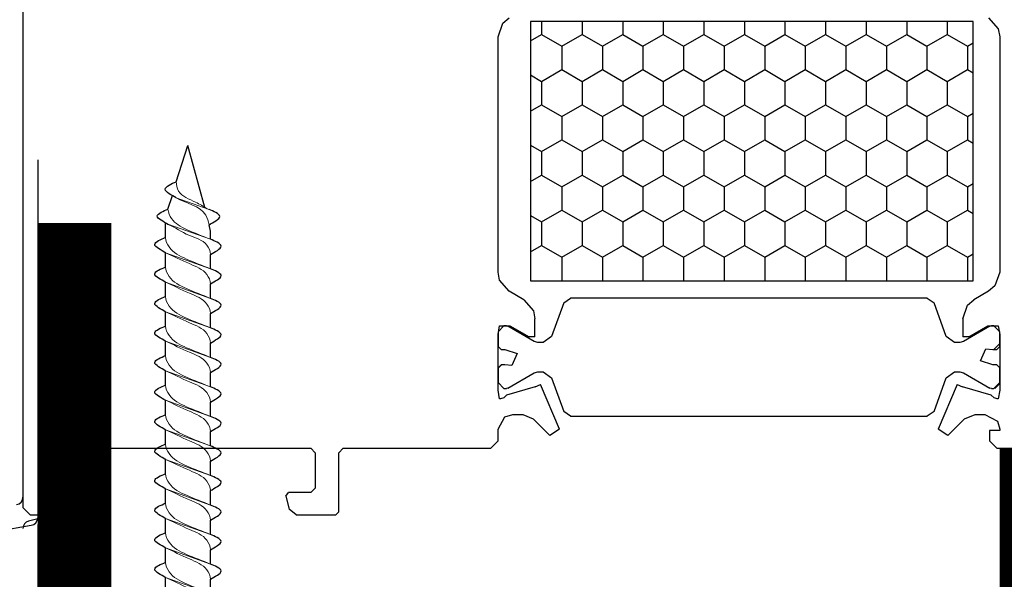
# Model space of a CAD drawing. Units: inches. Extents: x 105612 to 107712, y -3057 to -87.
# Drawn here: x 106693 to 106759, y -1304 to -1266 of the extents above; entities that cross this region are included whole.
import ezdxf

# ---------------------------------------------------------------- set-up
doc = ezdxf.new("R2010")
doc.units = ezdxf.units.IN
doc.header["$MEASUREMENT"] = 0
doc.linetypes.add('ACAD_ISO03W100', pattern=[30, 12, -18])
doc.linetypes.add('HIDDEN', pattern=[9.525, 6.35, -3.175])
doc.layers.add('Plona', color=5, linetype='Continuous')
doc.layers.add('Punktyrinė', color=6, linetype='ACAD_ISO03W100')
doc.layers.add('Stora', color=7, linetype='Continuous', lineweight=25)

# ---------------------------------------------------------------- blocks, each defined once
blk = doc.blocks.new('*U54')
for p, q in [((0, -4.976), (0, 4.976)), ((0, 4.976), (0.766, 4.976)), ((0.766, 4.976), (3.062, 2.297)), ((3.062, 2.297), (5.632, 1.531)), ((5.658, 1.531), (6.634, 1.531)), ((7.658, 1.531), (8.634, 1.531)), ((9.658, 1.531), (10.634, 1.531)), ((11.658, 1.531), (12.634, 1.531)), ((13.658, 1.531), (14.634, 1.531)), ((15.658, 1.531), (16.634, 1.531)), ((17.658, 1.531), (18.634, 1.531)), ((19.658, 1.531), (20.634, 1.531)), ((21.658, 1.531), (22.634, 1.531)), ((23.658, 1.531), (24.634, 1.531)), ((25.658, 1.531), (26.634, 1.531)), ((27.658, 1.531), (28.634, 1.531)), ((29.658, 1.531), (30.634, 1.531)), ((31.658, 1.531), (32.634, 1.531)), ((33.658, 1.531), (34.634, 1.531)), ((35.658, 1.531), (36.634, 1.531)), ((37.658, 1.531), (38.634, 1.531)), ((39.658, 1.531), (40.634, 1.531)), ((41.658, 1.531), (42.634, 1.531)), ((43.658, 1.531), (44.634, 1.531)), ((45.658, 1.531), (46.634, 1.531)), ((47.658, 1.531), (48.634, 1.531)), ((49.658, 1.531), (50.634, 1.531)), ((51.658, 1.531), (52.634, 1.531)), ((53.661, 1.531), (54.197, 1.531)), ((54.197, 1.531), (54.634, 1.428)), ((55.82, 1.149), (60, 0)), ((57.56, -0.812), (60, 0)), ((55.696, -1.359), (56.617, -1.055)), ((3.062, -2.297), (5.632, -1.531)), ((5.632, -1.531), (6.726, -1.531)), ((7.752, -1.538), (8.75, -1.531)), ((9.752, -1.538), (10.75, -1.531)), ((11.752, -1.538), (12.75, -1.531)), ((13.752, -1.538), (14.75, -1.531)), ((15.752, -1.538), (16.75, -1.531)), ((17.777, -1.531), (18.777, -1.531)), ((18.696, -1.359), (18.697, -1.359)), ((19.777, -1.531), (20.777, -1.531)), ((21.777, -1.531), (22.777, -1.531)), ((23.777, -1.531), (24.777, -1.531)), ((25.777, -1.531), (26.777, -1.531)), ((27.777, -1.531), (28.777, -1.531)), ((29.777, -1.531), (30.777, -1.531)), ((31.777, -1.531), (32.777, -1.531)), ((33.777, -1.531), (34.777, -1.531)), ((35.777, -1.531), (36.777, -1.531)), ((37.777, -1.531), (38.777, -1.531)), ((39.777, -1.531), (40.777, -1.531)), ((41.777, -1.531), (42.777, -1.531)), ((43.777, -1.531), (44.777, -1.531)), ((45.777, -1.531), (46.777, -1.531)), ((47.777, -1.531), (48.777, -1.531)), ((49.777, -1.531), (50.777, -1.531)), ((51.777, -1.531), (52.777, -1.531)), ((53.777, -1.531), (54.777, -1.531)), ((0.766, -4.976), (3.062, -2.297)), ((0.766, -4.976), (0, -4.976))]:
    blk.add_line(p, q)
at = {"lineweight": 15}
for p, q in [((0.766, 4.976), (0.766, -4.976)), ((3.062, -2.297), (3.062, 2.297))]:
    blk.add_line(p, q, dxfattribs=at)
at = {"lineweight": 5}
for p, q in [((5.632, -1.531), (5.632, 1.531)), ((7.657, 1.534), (8.751, -1.533)), ((9.657, 1.534), (10.751, -1.533)), ((11.657, 1.534), (12.751, -1.533)), ((13.657, 1.534), (14.751, -1.533)), ((15.657, 1.534), (16.751, -1.533)), ((17.657, 1.534), (18.751, -1.533)), ((19.657, 1.534), (20.751, -1.533)), ((21.657, 1.534), (22.751, -1.533)), ((23.657, 1.534), (24.751, -1.533)), ((25.657, 1.534), (26.751, -1.533)), ((27.657, 1.534), (28.751, -1.533)), ((29.657, 1.534), (30.751, -1.533)), ((31.657, 1.534), (32.751, -1.533)), ((33.657, 1.534), (34.751, -1.533)), ((35.657, 1.534), (36.751, -1.533)), ((37.657, 1.534), (38.751, -1.533)), ((39.657, 1.534), (40.751, -1.533)), ((41.657, 1.534), (42.751, -1.533)), ((43.657, 1.534), (44.751, -1.533)), ((45.657, 1.534), (46.751, -1.533)), ((47.657, 1.534), (48.751, -1.533)), ((49.657, 1.534), (50.751, -1.533)), ((51.657, 1.534), (52.751, -1.533)), ((53.657, 1.534), (54.671, -1.362)), ((55.671, 1.442), (56.468, -0.81)), ((5.633, 0.494), (6.727, -1.533))]:
    blk.add_line(p, q, dxfattribs=at)
for points, start_tangent, end_tangent in [([(6.632, 1.531), (7.198, 2.249), (7.657, 1.534)], (0.571797, 0.820395), (0.389557, -0.921002)), ([(8.632, 1.531), (9.198, 2.249), (9.657, 1.534)], (0.571797, 0.820395), (0.389557, -0.921002)), ([(10.632, 1.531), (11.198, 2.249), (11.657, 1.534)], (0.571797, 0.820395), (0.389557, -0.921002)), ([(12.632, 1.531), (13.198, 2.249), (13.657, 1.534)], (0.571797, 0.820395), (0.389557, -0.921002)), ([(14.632, 1.531), (15.198, 2.249), (15.657, 1.534)], (0.571797, 0.820395), (0.389557, -0.921002)), ([(16.632, 1.531), (17.198, 2.249), (17.657, 1.534)], (0.571797, 0.820395), (0.389557, -0.921002)), ([(18.632, 1.531), (19.198, 2.249), (19.657, 1.534)], (0.571797, 0.820395), (0.389557, -0.921002)), ([(20.632, 1.531), (21.198, 2.249), (21.657, 1.534)], (0.571797, 0.820395), (0.389557, -0.921002)), ([(22.632, 1.531), (23.198, 2.249), (23.657, 1.534)], (0.571797, 0.820395), (0.389557, -0.921002)), ([(24.632, 1.531), (25.198, 2.249), (25.657, 1.534)], (0.571797, 0.820395), (0.389557, -0.921002)), ([(26.632, 1.531), (27.198, 2.249), (27.657, 1.534)], (0.571797, 0.820395), (0.389557, -0.921002)), ([(28.632, 1.531), (29.198, 2.249), (29.657, 1.534)], (0.571797, 0.820395), (0.389557, -0.921002)), ([(30.632, 1.531), (31.198, 2.249), (31.657, 1.534)], (0.571797, 0.820395), (0.389557, -0.921002)), ([(32.632, 1.531), (33.198, 2.249), (33.657, 1.534)], (0.571797, 0.820395), (0.389557, -0.921002)), ([(34.632, 1.531), (35.198, 2.249), (35.657, 1.534)], (0.571797, 0.820395), (0.389557, -0.921002)), ([(36.632, 1.531), (37.198, 2.249), (37.657, 1.534)], (0.571797, 0.820395), (0.389557, -0.921002)), ([(38.632, 1.531), (39.198, 2.249), (39.657, 1.534)], (0.571797, 0.820395), (0.389557, -0.921002)), ([(40.632, 1.531), (41.198, 2.249), (41.657, 1.534)], (0.571797, 0.820395), (0.389557, -0.921002)), ([(42.632, 1.531), (43.198, 2.249), (43.657, 1.534)], (0.571797, 0.820395), (0.389557, -0.921002)), ([(44.632, 1.531), (45.198, 2.249), (45.657, 1.534)], (0.571797, 0.820395), (0.389557, -0.921002)), ([(46.632, 1.531), (47.198, 2.249), (47.657, 1.534)], (0.571797, 0.820395), (0.389557, -0.921002)), ([(48.632, 1.531), (49.198, 2.249), (49.657, 1.534)], (0.571797, 0.820395), (0.389557, -0.921002)), ([(50.632, 1.531), (51.198, 2.249), (51.657, 1.534)], (0.571797, 0.820395), (0.389557, -0.921002)), ([(52.632, 1.531), (53.198, 2.249), (53.657, 1.534)], (0.571797, 0.820395), (0.389557, -0.921002)), ([(54.634, 1.428), (55.212, 2.157), (55.671, 1.442)], (0.571797, 0.820395), (0.389557, -0.921002)), ([(56.468, -0.81), (57.045, -1.539), (57.56, -0.812)], (0.571797, -0.820395), (0.389557, 0.921002)), ([(6.726, -1.536), (7.292, -2.253), (7.752, -1.538)], (0.571797, -0.820395), (0.389557, 0.921002)), ([(8.75, -1.536), (9.316, -2.253), (9.776, -1.538)], (0.571797, -0.820395), (0.389557, 0.921002)), ([(10.75, -1.536), (11.316, -2.253), (11.776, -1.538)], (0.571797, -0.820395), (0.389557, 0.921002)), ([(12.75, -1.536), (13.316, -2.253), (13.776, -1.538)], (0.571797, -0.820395), (0.389557, 0.921002)), ([(14.75, -1.536), (15.316, -2.253), (15.776, -1.538)], (0.571797, -0.820395), (0.389557, 0.921002)), ([(16.75, -1.536), (17.316, -2.253), (17.776, -1.538)], (0.571797, -0.820395), (0.389557, 0.921002)), ([(18.75, -1.536), (19.316, -2.253), (19.776, -1.538)], (0.571797, -0.820395), (0.389557, 0.921002)), ([(20.75, -1.536), (21.316, -2.253), (21.776, -1.538)], (0.571797, -0.820395), (0.389557, 0.921002)), ([(22.75, -1.536), (23.316, -2.253), (23.776, -1.538)], (0.571797, -0.820395), (0.389557, 0.921002)), ([(24.75, -1.536), (25.316, -2.253), (25.776, -1.538)], (0.571797, -0.820395), (0.389557, 0.921002)), ([(26.75, -1.536), (27.316, -2.253), (27.776, -1.538)], (0.571797, -0.820395), (0.389557, 0.921002)), ([(28.75, -1.536), (29.316, -2.253), (29.776, -1.538)], (0.571797, -0.820395), (0.389557, 0.921002)), ([(30.75, -1.536), (31.316, -2.253), (31.776, -1.538)], (0.571797, -0.820395), (0.389557, 0.921002)), ([(32.75, -1.536), (33.316, -2.253), (33.776, -1.538)], (0.571797, -0.820395), (0.389557, 0.921002)), ([(34.75, -1.536), (35.316, -2.253), (35.776, -1.538)], (0.571797, -0.820395), (0.389557, 0.921002)), ([(36.75, -1.536), (37.316, -2.253), (37.776, -1.538)], (0.571797, -0.820395), (0.389557, 0.921002)), ([(38.75, -1.536), (39.316, -2.253), (39.776, -1.538)], (0.571797, -0.820395), (0.389557, 0.921002)), ([(40.75, -1.536), (41.316, -2.253), (41.776, -1.538)], (0.571797, -0.820395), (0.389557, 0.921002)), ([(42.75, -1.536), (43.316, -2.253), (43.776, -1.538)], (0.571797, -0.820395), (0.389557, 0.921002)), ([(44.75, -1.536), (45.316, -2.253), (45.776, -1.538)], (0.571797, -0.820395), (0.389557, 0.921002)), ([(46.75, -1.536), (47.316, -2.253), (47.776, -1.538)], (0.571797, -0.820395), (0.389557, 0.921002)), ([(48.75, -1.536), (49.316, -2.253), (49.776, -1.538)], (0.571797, -0.820395), (0.389557, 0.921002)), ([(50.75, -1.536), (51.316, -2.253), (51.776, -1.538)], (0.571797, -0.820395), (0.389557, 0.921002)), ([(52.75, -1.536), (53.316, -2.253), (53.776, -1.538)], (0.571797, -0.820395), (0.389557, 0.921002)), ([(54.67, -1.364), (55.236, -2.082), (55.695, -1.366)], (0.571797, -0.820395), (0.389557, 0.921002))]:
    blk.add_spline(points, degree=3, dxfattribs=dict(start_tangent=start_tangent, end_tangent=end_tangent))
at = {"lineweight": 15}
for points, start_tangent, end_tangent in [([(6.632, 1.531), (7.271, 1.283), (8.009, 0.097), (8.75, -1.531)], (0.99352, -0.113659), (0.389557, -0.921002)), ([(9.777, -1.531), (9.138, -1.283), (8.316, -0.097), (7.658, 1.531)], (-0.99352, 0.113659), (-0.389557, 0.921002)), ([(8.632, 1.531), (9.271, 1.283), (10.009, 0.097), (10.75, -1.531)], (0.99352, -0.113659), (0.389557, -0.921002)), ([(11.777, -1.531), (11.138, -1.283), (10.316, -0.097), (9.658, 1.531)], (-0.99352, 0.113659), (-0.389557, 0.921002)), ([(10.632, 1.531), (11.271, 1.283), (12.009, 0.097), (12.75, -1.531)], (0.99352, -0.113659), (0.389557, -0.921002)), ([(13.777, -1.531), (13.138, -1.283), (12.316, -0.097), (11.658, 1.531)], (-0.99352, 0.113659), (-0.389557, 0.921002)), ([(12.632, 1.531), (13.271, 1.283), (14.009, 0.097), (14.75, -1.531)], (0.99352, -0.113659), (0.389557, -0.921002)), ([(15.777, -1.531), (15.138, -1.283), (14.316, -0.097), (13.658, 1.531)], (-0.99352, 0.113659), (-0.389557, 0.921002)), ([(14.632, 1.531), (15.271, 1.283), (16.009, 0.097), (16.75, -1.531)], (0.99352, -0.113659), (0.389557, -0.921002)), ([(17.777, -1.531), (17.138, -1.283), (16.316, -0.097), (15.658, 1.531)], (-0.99352, 0.113659), (-0.389557, 0.921002)), ([(16.632, 1.531), (17.271, 1.283), (18.009, 0.097), (18.75, -1.531)], (0.99352, -0.113659), (0.389557, -0.921002)), ([(19.777, -1.531), (19.138, -1.283), (18.316, -0.097), (17.658, 1.531)], (-0.99352, 0.113659), (-0.389557, 0.921002)), ([(18.632, 1.531), (19.271, 1.283), (20.009, 0.097), (20.75, -1.531)], (0.99352, -0.113659), (0.389557, -0.921002)), ([(21.777, -1.531), (21.138, -1.283), (20.316, -0.097), (19.658, 1.531)], (-0.99352, 0.113659), (-0.389557, 0.921002)), ([(20.632, 1.531), (21.271, 1.283), (22.009, 0.097), (22.75, -1.531)], (0.99352, -0.113659), (0.389557, -0.921002)), ([(23.777, -1.531), (23.138, -1.283), (22.316, -0.097), (21.658, 1.531)], (-0.99352, 0.113659), (-0.389557, 0.921002)), ([(22.632, 1.531), (23.271, 1.283), (24.009, 0.097), (24.75, -1.531)], (0.99352, -0.113659), (0.389557, -0.921002)), ([(25.777, -1.531), (25.138, -1.283), (24.316, -0.097), (23.658, 1.531)], (-0.99352, 0.113659), (-0.389557, 0.921002)), ([(24.632, 1.531), (25.271, 1.283), (26.009, 0.097), (26.75, -1.531)], (0.99352, -0.113659), (0.389557, -0.921002)), ([(27.777, -1.531), (27.138, -1.283), (26.316, -0.097), (25.658, 1.531)], (-0.99352, 0.113659), (-0.389557, 0.921002)), ([(26.632, 1.531), (27.271, 1.283), (28.009, 0.097), (28.75, -1.531)], (0.99352, -0.113659), (0.389557, -0.921002)), ([(29.777, -1.531), (29.138, -1.283), (28.316, -0.097), (27.658, 1.531)], (-0.99352, 0.113659), (-0.389557, 0.921002)), ([(28.632, 1.531), (29.271, 1.283), (30.009, 0.097), (30.75, -1.531)], (0.99352, -0.113659), (0.389557, -0.921002)), ([(31.777, -1.531), (31.138, -1.283), (30.316, -0.097), (29.658, 1.531)], (-0.99352, 0.113659), (-0.389557, 0.921002)), ([(30.632, 1.531), (31.271, 1.283), (32.009, 0.097), (32.75, -1.531)], (0.99352, -0.113659), (0.389557, -0.921002)), ([(33.777, -1.531), (33.138, -1.283), (32.316, -0.097), (31.658, 1.531)], (-0.99352, 0.113659), (-0.389557, 0.921002)), ([(32.632, 1.531), (33.271, 1.283), (34.009, 0.097), (34.75, -1.531)], (0.99352, -0.113659), (0.389557, -0.921002)), ([(35.777, -1.531), (35.138, -1.283), (34.316, -0.097), (33.658, 1.531)], (-0.99352, 0.113659), (-0.389557, 0.921002)), ([(34.632, 1.531), (35.271, 1.283), (36.009, 0.097), (36.75, -1.531)], (0.99352, -0.113659), (0.389557, -0.921002)), ([(37.777, -1.531), (37.138, -1.283), (36.316, -0.097), (35.658, 1.531)], (-0.99352, 0.113659), (-0.389557, 0.921002)), ([(36.632, 1.531), (37.271, 1.283), (38.009, 0.097), (38.75, -1.531)], (0.99352, -0.113659), (0.389557, -0.921002)), ([(39.777, -1.531), (39.138, -1.283), (38.316, -0.097), (37.658, 1.531)], (-0.99352, 0.113659), (-0.389557, 0.921002)), ([(38.632, 1.531), (39.271, 1.283), (40.009, 0.097), (40.75, -1.531)], (0.99352, -0.113659), (0.389557, -0.921002)), ([(41.777, -1.531), (41.138, -1.283), (40.316, -0.097), (39.658, 1.531)], (-0.99352, 0.113659), (-0.389557, 0.921002)), ([(40.632, 1.531), (41.271, 1.283), (42.009, 0.097), (42.75, -1.531)], (0.99352, -0.113659), (0.389557, -0.921002)), ([(43.777, -1.531), (43.138, -1.283), (42.316, -0.097), (41.658, 1.531)], (-0.99352, 0.113659), (-0.389557, 0.921002)), ([(42.632, 1.531), (43.271, 1.283), (44.009, 0.097), (44.75, -1.531)], (0.99352, -0.113659), (0.389557, -0.921002)), ([(45.777, -1.531), (45.138, -1.283), (44.316, -0.097), (43.658, 1.531)], (-0.99352, 0.113659), (-0.389557, 0.921002)), ([(44.632, 1.531), (45.271, 1.283), (46.009, 0.097), (46.75, -1.531)], (0.99352, -0.113659), (0.389557, -0.921002)), ([(47.777, -1.531), (47.138, -1.283), (46.316, -0.097), (45.658, 1.531)], (-0.99352, 0.113659), (-0.389557, 0.921002)), ([(46.632, 1.531), (47.271, 1.283), (48.009, 0.097), (48.75, -1.531)], (0.99352, -0.113659), (0.389557, -0.921002)), ([(49.777, -1.531), (49.138, -1.283), (48.316, -0.097), (47.658, 1.531)], (-0.99352, 0.113659), (-0.389557, 0.921002)), ([(48.632, 1.531), (49.271, 1.283), (50.009, 0.097), (50.75, -1.531)], (0.99352, -0.113659), (0.389557, -0.921002)), ([(51.777, -1.531), (51.138, -1.283), (50.316, -0.097), (49.658, 1.531)], (-0.99352, 0.113659), (-0.389557, 0.921002)), ([(50.632, 1.531), (51.271, 1.283), (52.009, 0.097), (52.75, -1.531)], (0.99352, -0.113659), (0.389557, -0.921002)), ([(53.777, -1.531), (53.138, -1.283), (52.316, -0.097), (51.658, 1.531)], (-0.99352, 0.113659), (-0.389557, 0.921002)), ([(52.632, 1.531), (53.271, 1.283), (53.929, 0.064), (54.67, -1.359)], (0.99352, -0.113659), (0.389557, -0.921002)), ([(55.696, -1.359), (55.057, -1.112), (54.323, -0.091), (53.658, 1.531)], (-0.99352, 0.113659), (-0.389557, 0.921002)), ([(56.468, -0.81), (55.292, 1.208), (54.634, 1.428)], (-0.496909, 0.867802), (-0.991248, 0.132009)), ([(57.56, -0.812), (56.925, -0.633), (56.172, 0.516), (55.73, 1.292)], (-0.990453, 0.137848), (-0.537265, 0.843413)), ([(7.753, -1.531), (7.114, -1.283), (6.173, -0.291), (5.635, 0.553)], (-0.99352, 0.113659), (-0.389557, 0.921002))]:
    blk.add_spline(points, degree=3, dxfattribs=dict(at, start_tangent=start_tangent, end_tangent=end_tangent))

msp = doc.modelspace()

# ---------------------------------------------------------------- linework, layer by layer
for p, q in [((106693.942, -1275.731), (106693.942, -1299.984)), ((106692.942, -1276.383), (106692.942, -1298.589)), ((106488.383, -1335.662), (106693.5, -1300.481))]:
    msp.add_line(p, q)
for centre, start, end in [((106692.442, -1298.589), 276.58194, 0), ((106693.442, -1300.693), 105, 180), ((106693.442, -1299.984), 276.58194, 0)]:
    msp.add_arc(centre, 0.5, start, end)
at = {"layer": 'Punktyrinė', "linetype": 'HIDDEN', "ltscale": 5, "const_width": 5}
msp.add_lwpolyline([(106696.442, -1280.018), (106696.442, -1337.271), (106760.442, -1337.271), (106760.442, -1394.327)], dxfattribs=at)
at = {"layer": 'Punktyrinė', "ltscale": 2, "const_width": 5}
msp.add_lwpolyline([(106761.705, -1295.271), (106761.705, -1329.771)], dxfattribs=at)
at = {"layer": 'Stora'}
for p, q in [((106692.942, -1238.771), (106692.942, -1299.271)), ((106725.142, -1267.408), (106725.463, -1266.481)), ((106725.463, -1266.481), (106725.892, -1266.109)), ((106757.342, -1266.371), (106727.342, -1266.371)), ((106727.342, -1266.371), (106727.342, -1283.921)), ((106728.089, -1266.371), (106728.089, -1267.24)), ((106730.839, -1266.371), (106730.839, -1267.24)), ((106733.589, -1266.371), (106733.589, -1267.24)), ((106736.338, -1266.371), (106736.338, -1267.24)), ((106739.088, -1266.371), (106739.088, -1267.24)), ((106741.838, -1266.371), (106741.838, -1267.24)), ((106744.587, -1266.371), (106744.587, -1267.24)), ((106747.337, -1266.371), (106747.337, -1267.24)), ((106750.086, -1266.371), (106750.086, -1267.24)), ((106752.836, -1266.371), (106752.836, -1267.24)), ((106755.586, -1266.371), (106755.586, -1267.24)), ((106757.342, -1283.921), (106757.342, -1266.371)), ((106758.392, -1266.109), (106759.035, -1266.851)), ((106759.035, -1266.851), (106759.142, -1267.408)), ((106725.142, -1283.334), (106725.142, -1267.408)), ((106727.342, -1267.672), (106728.089, -1267.24)), ((106728.089, -1267.24), (106729.464, -1268.034)), ((106729.464, -1268.034), (106730.839, -1267.24)), ((106730.839, -1267.24), (106732.214, -1268.034)), ((106732.214, -1268.034), (106733.589, -1267.24)), ((106733.589, -1267.24), (106734.964, -1268.034)), ((106734.964, -1268.034), (106736.338, -1267.24)), ((106736.338, -1267.24), (106737.713, -1268.034)), ((106737.713, -1268.034), (106739.088, -1267.24)), ((106739.088, -1267.24), (106740.463, -1268.034)), ((106740.463, -1268.034), (106741.838, -1267.24)), ((106741.838, -1267.24), (106743.212, -1268.034)), ((106743.212, -1268.034), (106744.587, -1267.24)), ((106744.587, -1267.24), (106745.962, -1268.034)), ((106745.962, -1268.034), (106747.337, -1267.24)), ((106747.337, -1267.24), (106748.712, -1268.034)), ((106748.712, -1268.034), (106750.086, -1267.24)), ((106750.086, -1267.24), (106751.461, -1268.034)), ((106751.461, -1268.034), (106752.836, -1267.24)), ((106752.836, -1267.24), (106754.211, -1268.034)), ((106754.211, -1268.034), (106755.586, -1267.24)), ((106755.586, -1267.24), (106756.961, -1268.034)), ((106756.961, -1268.034), (106757.342, -1267.814)), ((106759.142, -1267.408), (106759.142, -1283.334)), ((106729.464, -1268.034), (106729.464, -1269.622)), ((106732.214, -1268.034), (106732.214, -1269.622)), ((106734.964, -1268.034), (106734.964, -1269.622)), ((106737.713, -1268.034), (106737.713, -1269.622)), ((106740.463, -1268.034), (106740.463, -1269.622)), ((106743.212, -1268.034), (106743.212, -1269.622)), ((106745.962, -1268.034), (106745.962, -1269.622)), ((106748.712, -1268.034), (106748.712, -1269.622)), ((106751.461, -1268.034), (106751.461, -1269.622)), ((106754.211, -1268.034), (106754.211, -1269.622)), ((106756.961, -1268.034), (106756.961, -1269.622)), ((106728.089, -1270.415), (106729.464, -1269.622)), ((106729.464, -1269.622), (106730.839, -1270.415)), ((106730.839, -1270.415), (106732.214, -1269.622)), ((106732.214, -1269.622), (106733.589, -1270.415)), ((106733.589, -1270.415), (106734.964, -1269.622)), ((106734.964, -1269.622), (106736.338, -1270.415)), ((106736.338, -1270.415), (106737.713, -1269.622)), ((106737.713, -1269.622), (106739.088, -1270.415)), ((106739.088, -1270.415), (106740.463, -1269.622)), ((106740.463, -1269.622), (106741.838, -1270.415)), ((106741.838, -1270.415), (106743.212, -1269.622)), ((106743.212, -1269.622), (106744.587, -1270.415)), ((106744.587, -1270.415), (106745.962, -1269.622)), ((106745.962, -1269.622), (106747.337, -1270.415)), ((106747.337, -1270.415), (106748.712, -1269.622)), ((106748.712, -1269.622), (106750.086, -1270.415)), ((106750.086, -1270.415), (106751.461, -1269.622)), ((106751.461, -1269.622), (106752.836, -1270.415)), ((106752.836, -1270.415), (106754.211, -1269.622)), ((106754.211, -1269.622), (106755.586, -1270.415)), ((106755.586, -1270.415), (106756.961, -1269.622)), ((106756.961, -1269.622), (106757.342, -1269.842)), ((106727.342, -1269.984), (106728.089, -1270.415)), ((106728.089, -1270.415), (106728.089, -1272.003)), ((106730.839, -1270.415), (106730.839, -1272.003)), ((106733.589, -1270.415), (106733.589, -1272.003)), ((106736.338, -1270.415), (106736.338, -1272.003)), ((106739.088, -1270.415), (106739.088, -1272.003)), ((106741.838, -1270.415), (106741.838, -1272.003)), ((106744.587, -1270.415), (106744.587, -1272.003)), ((106747.337, -1270.415), (106747.337, -1272.003)), ((106750.086, -1270.415), (106750.086, -1272.003)), ((106752.836, -1270.415), (106752.836, -1272.003)), ((106755.586, -1270.415), (106755.586, -1272.003)), ((106727.342, -1272.434), (106728.089, -1272.003)), ((106728.089, -1272.003), (106729.464, -1272.797)), ((106729.464, -1272.797), (106730.839, -1272.003)), ((106730.839, -1272.003), (106732.214, -1272.797)), ((106732.214, -1272.797), (106733.589, -1272.003)), ((106733.589, -1272.003), (106734.964, -1272.797)), ((106734.964, -1272.797), (106736.338, -1272.003)), ((106736.338, -1272.003), (106737.713, -1272.797)), ((106737.713, -1272.797), (106739.088, -1272.003)), ((106739.088, -1272.003), (106740.463, -1272.797)), ((106740.463, -1272.797), (106741.838, -1272.003)), ((106741.838, -1272.003), (106743.212, -1272.797)), ((106743.212, -1272.797), (106744.587, -1272.003)), ((106744.587, -1272.003), (106745.962, -1272.797)), ((106745.962, -1272.797), (106747.337, -1272.003)), ((106747.337, -1272.003), (106748.712, -1272.797)), ((106748.712, -1272.797), (106750.086, -1272.003)), ((106750.086, -1272.003), (106751.461, -1272.797)), ((106751.461, -1272.797), (106752.836, -1272.003)), ((106752.836, -1272.003), (106754.211, -1272.797)), ((106754.211, -1272.797), (106755.586, -1272.003)), ((106755.586, -1272.003), (106756.961, -1272.797)), ((106729.464, -1272.797), (106729.464, -1274.384)), ((106732.214, -1272.797), (106732.214, -1274.384)), ((106734.964, -1272.797), (106734.964, -1274.384)), ((106737.713, -1272.797), (106737.713, -1274.384)), ((106740.463, -1272.797), (106740.463, -1274.384)), ((106743.212, -1272.797), (106743.212, -1274.384)), ((106745.962, -1272.797), (106745.962, -1274.384)), ((106748.712, -1272.797), (106748.712, -1274.384)), ((106751.461, -1272.797), (106751.461, -1274.384)), ((106754.211, -1272.797), (106754.211, -1274.384)), ((106756.961, -1272.797), (106757.342, -1272.576)), ((106756.961, -1272.797), (106756.961, -1274.384)), ((106728.089, -1275.178), (106729.464, -1274.384)), ((106729.464, -1274.384), (106730.839, -1275.178)), ((106730.839, -1275.178), (106732.214, -1274.384)), ((106732.214, -1274.384), (106733.589, -1275.178)), ((106733.589, -1275.178), (106734.964, -1274.384)), ((106734.964, -1274.384), (106736.338, -1275.178)), ((106736.338, -1275.178), (106737.713, -1274.384)), ((106737.713, -1274.384), (106739.088, -1275.178)), ((106739.088, -1275.178), (106740.463, -1274.384)), ((106740.463, -1274.384), (106741.838, -1275.178)), ((106741.838, -1275.178), (106743.212, -1274.384)), ((106743.212, -1274.384), (106744.587, -1275.178)), ((106744.587, -1275.178), (106745.962, -1274.384)), ((106745.962, -1274.384), (106747.337, -1275.178)), ((106747.337, -1275.178), (106748.712, -1274.384)), ((106748.712, -1274.384), (106750.086, -1275.178)), ((106750.086, -1275.178), (106751.461, -1274.384)), ((106751.461, -1274.384), (106752.836, -1275.178)), ((106752.836, -1275.178), (106754.211, -1274.384)), ((106754.211, -1274.384), (106755.586, -1275.178)), ((106755.586, -1275.178), (106756.961, -1274.384)), ((106756.961, -1274.384), (106757.342, -1274.604)), ((106727.342, -1274.746), (106728.089, -1275.178)), ((106728.089, -1275.178), (106728.089, -1276.765)), ((106730.839, -1275.178), (106730.839, -1276.765)), ((106733.589, -1275.178), (106733.589, -1276.765)), ((106736.338, -1275.178), (106736.338, -1276.765)), ((106739.088, -1275.178), (106739.088, -1276.765)), ((106741.838, -1275.178), (106741.838, -1276.765)), ((106744.587, -1275.178), (106744.587, -1276.765)), ((106747.337, -1275.178), (106747.337, -1276.765)), ((106750.086, -1275.178), (106750.086, -1276.765)), ((106752.836, -1275.178), (106752.836, -1276.765)), ((106755.586, -1275.178), (106755.586, -1276.765)), ((106727.342, -1277.197), (106728.089, -1276.765)), ((106728.089, -1276.765), (106729.464, -1277.559)), ((106729.464, -1277.559), (106730.839, -1276.765)), ((106730.839, -1276.765), (106732.214, -1277.559)), ((106732.214, -1277.559), (106733.589, -1276.765)), ((106733.589, -1276.765), (106734.964, -1277.559)), ((106734.964, -1277.559), (106736.338, -1276.765)), ((106736.338, -1276.765), (106737.713, -1277.559)), ((106737.713, -1277.559), (106739.088, -1276.765)), ((106739.088, -1276.765), (106740.463, -1277.559)), ((106740.463, -1277.559), (106741.838, -1276.765)), ((106741.838, -1276.765), (106743.212, -1277.559)), ((106743.212, -1277.559), (106744.587, -1276.765)), ((106744.587, -1276.765), (106745.962, -1277.559)), ((106745.962, -1277.559), (106747.337, -1276.765)), ((106747.337, -1276.765), (106748.712, -1277.559)), ((106748.712, -1277.559), (106750.086, -1276.765)), ((106750.086, -1276.765), (106751.461, -1277.559)), ((106751.461, -1277.559), (106752.836, -1276.765)), ((106752.836, -1276.765), (106754.211, -1277.559)), ((106754.211, -1277.559), (106755.586, -1276.765)), ((106755.586, -1276.765), (106756.961, -1277.559)), ((106729.464, -1277.559), (106729.464, -1279.147)), ((106732.214, -1277.559), (106732.214, -1279.147)), ((106734.964, -1277.559), (106734.964, -1279.147)), ((106737.713, -1277.559), (106737.713, -1279.147)), ((106740.463, -1277.559), (106740.463, -1279.147)), ((106743.212, -1277.559), (106743.212, -1279.147)), ((106745.962, -1277.559), (106745.962, -1279.147)), ((106748.712, -1277.559), (106748.712, -1279.147)), ((106751.461, -1277.559), (106751.461, -1279.147)), ((106754.211, -1277.559), (106754.211, -1279.147)), ((106756.961, -1277.559), (106757.342, -1277.339)), ((106756.961, -1277.559), (106756.961, -1279.147)), ((106728.089, -1279.94), (106729.464, -1279.147)), ((106729.464, -1279.147), (106730.839, -1279.94)), ((106730.839, -1279.94), (106732.214, -1279.147)), ((106732.214, -1279.147), (106733.589, -1279.94)), ((106733.589, -1279.94), (106734.964, -1279.147)), ((106734.964, -1279.147), (106736.338, -1279.94)), ((106736.338, -1279.94), (106737.713, -1279.147)), ((106737.713, -1279.147), (106739.088, -1279.94)), ((106739.088, -1279.94), (106740.463, -1279.147)), ((106740.463, -1279.147), (106741.838, -1279.94)), ((106741.838, -1279.94), (106743.212, -1279.147)), ((106743.212, -1279.147), (106744.587, -1279.94)), ((106744.587, -1279.94), (106745.962, -1279.147)), ((106745.962, -1279.147), (106747.337, -1279.94)), ((106747.337, -1279.94), (106748.712, -1279.147)), ((106748.712, -1279.147), (106750.086, -1279.94)), ((106750.086, -1279.94), (106751.461, -1279.147)), ((106751.461, -1279.147), (106752.836, -1279.94)), ((106752.836, -1279.94), (106754.211, -1279.147)), ((106754.211, -1279.147), (106755.586, -1279.94)), ((106755.586, -1279.94), (106756.961, -1279.147)), ((106756.961, -1279.147), (106757.342, -1279.367)), ((106727.342, -1279.509), (106728.089, -1279.94)), ((106728.089, -1279.94), (106728.089, -1281.528)), ((106730.839, -1279.94), (106730.839, -1281.528)), ((106733.589, -1279.94), (106733.589, -1281.528)), ((106736.338, -1279.94), (106736.338, -1281.528)), ((106739.088, -1279.94), (106739.088, -1281.528)), ((106741.838, -1279.94), (106741.838, -1281.528)), ((106744.587, -1279.94), (106744.587, -1281.528)), ((106747.337, -1279.94), (106747.337, -1281.528)), ((106750.086, -1279.94), (106750.086, -1281.528)), ((106752.836, -1279.94), (106752.836, -1281.528)), ((106755.586, -1279.94), (106755.586, -1281.528)), ((106727.342, -1281.959), (106728.089, -1281.528)), ((106728.089, -1281.528), (106729.464, -1282.322)), ((106729.464, -1282.322), (106730.839, -1281.528)), ((106730.839, -1281.528), (106732.214, -1282.322)), ((106732.214, -1282.322), (106733.589, -1281.528)), ((106733.589, -1281.528), (106734.964, -1282.322)), ((106734.964, -1282.322), (106736.338, -1281.528)), ((106736.338, -1281.528), (106737.713, -1282.322)), ((106737.713, -1282.322), (106739.088, -1281.528)), ((106739.088, -1281.528), (106740.463, -1282.322)), ((106740.463, -1282.322), (106741.838, -1281.528)), ((106741.838, -1281.528), (106743.212, -1282.322)), ((106743.212, -1282.322), (106744.587, -1281.528)), ((106744.587, -1281.528), (106745.962, -1282.322)), ((106745.962, -1282.322), (106747.337, -1281.528)), ((106747.337, -1281.528), (106748.712, -1282.322)), ((106748.712, -1282.322), (106750.086, -1281.528)), ((106750.086, -1281.528), (106751.461, -1282.322)), ((106751.461, -1282.322), (106752.836, -1281.528)), ((106752.836, -1281.528), (106754.211, -1282.322)), ((106754.211, -1282.322), (106755.586, -1281.528)), ((106755.586, -1281.528), (106756.961, -1282.322)), ((106729.464, -1282.322), (106729.464, -1283.909)), ((106732.214, -1282.322), (106732.214, -1283.909)), ((106734.964, -1282.322), (106734.964, -1283.909)), ((106737.713, -1282.322), (106737.713, -1283.909)), ((106740.463, -1282.322), (106740.463, -1283.909)), ((106743.212, -1282.322), (106743.212, -1283.909)), ((106745.962, -1282.322), (106745.962, -1283.909)), ((106748.712, -1282.322), (106748.712, -1283.909)), ((106751.461, -1282.322), (106751.461, -1283.909)), ((106754.211, -1282.322), (106754.211, -1283.909)), ((106756.961, -1282.322), (106757.342, -1282.101)), ((106756.961, -1282.322), (106756.961, -1283.909)), ((106725.249, -1283.891), (106725.142, -1283.334)), ((106725.892, -1284.633), (106725.249, -1283.891)), ((106729.444, -1283.921), (106729.464, -1283.909)), ((106729.464, -1283.909), (106729.485, -1283.921)), ((106732.193, -1283.921), (106732.214, -1283.909)), ((106732.214, -1283.909), (106732.234, -1283.921)), ((106734.943, -1283.921), (106734.964, -1283.909)), ((106734.964, -1283.909), (106734.984, -1283.921)), ((106737.693, -1283.921), (106737.713, -1283.909)), ((106737.713, -1283.909), (106737.734, -1283.921)), ((106740.442, -1283.921), (106740.463, -1283.909)), ((106740.463, -1283.909), (106740.483, -1283.921)), ((106743.192, -1283.921), (106743.212, -1283.909)), ((106743.212, -1283.909), (106743.233, -1283.921)), ((106745.941, -1283.921), (106745.962, -1283.909)), ((106745.962, -1283.909), (106745.983, -1283.921)), ((106748.691, -1283.921), (106748.712, -1283.909)), ((106748.712, -1283.909), (106748.732, -1283.921)), ((106751.441, -1283.921), (106751.461, -1283.909)), ((106751.461, -1283.909), (106751.482, -1283.921)), ((106754.19, -1283.921), (106754.211, -1283.909)), ((106754.211, -1283.909), (106754.232, -1283.921)), ((106756.94, -1283.921), (106756.961, -1283.909)), ((106756.961, -1283.909), (106756.981, -1283.921)), ((106759.142, -1283.334), (106758.821, -1284.261)), ((106727.342, -1283.921), (106757.342, -1283.921)), ((106758.821, -1284.261), (106758.392, -1284.633)), ((106726.892, -1285.21), (106725.892, -1284.633)), ((106726.892, -1285.21), (106727.535, -1285.952)), ((106729.592, -1285.425), (106730.062, -1285.096)), ((106754.222, -1285.096), (106730.062, -1285.096)), ((106754.222, -1285.096), (106754.692, -1285.425)), ((106756.963, -1285.582), (106757.392, -1285.21)), ((106758.392, -1284.633), (106757.392, -1285.21)), ((106729.592, -1285.425), (106728.764, -1287.701)), ((106755.52, -1287.701), (106754.692, -1285.425)), ((106756.642, -1286.509), (106756.963, -1285.582)), ((106727.535, -1285.952), (106727.642, -1286.509)), ((106727.642, -1287.721), (106727.642, -1286.509)), ((106756.642, -1286.509), (106756.642, -1287.721)), ((106725.142, -1287.371), (106725.542, -1286.971)), ((106725.142, -1287.554), (106725.242, -1286.971)), ((106725.242, -1286.971), (106725.942, -1286.971)), ((106725.709, -1286.971), (106725.542, -1286.971)), ((106725.709, -1286.971), (106725.809, -1286.998)), ((106727.595, -1288.029), (106725.809, -1286.998)), ((106725.942, -1286.971), (106727.242, -1287.722)), ((106758.476, -1286.998), (106756.69, -1288.029)), ((106757.042, -1287.722), (106758.342, -1286.971)), ((106758.342, -1286.971), (106759.042, -1286.971)), ((106758.476, -1286.998), (106758.576, -1286.971)), ((106758.742, -1286.971), (106758.576, -1286.971)), ((106758.742, -1286.971), (106759.142, -1287.371)), ((106759.042, -1286.971), (106759.142, -1287.554)), ((106725.142, -1287.371), (106725.142, -1288.371)), ((106725.142, -1291.338), (106725.142, -1287.554)), ((106727.642, -1287.721), (106727.242, -1287.722)), ((106728.764, -1287.701), (106728.2, -1288.096)), ((106756.084, -1288.096), (106755.52, -1287.701)), ((106757.042, -1287.722), (106756.642, -1287.721)), ((106759.142, -1288.371), (106759.142, -1287.371)), ((106759.142, -1287.554), (106759.142, -1291.338)), ((106725.342, -1288.571), (106725.142, -1288.371)), ((106725.342, -1288.571), (106725.602, -1288.571)), ((106725.602, -1288.571), (106726.443, -1288.857)), ((106727.845, -1288.096), (106727.595, -1288.029)), ((106728.2, -1288.096), (106727.845, -1288.096)), ((106756.44, -1288.096), (106756.084, -1288.096)), ((106756.69, -1288.029), (106756.44, -1288.096)), ((106757.842, -1289.335), (106758.207, -1288.525)), ((106758.207, -1288.525), (106758.683, -1288.571)), ((106758.683, -1288.571), (106758.942, -1288.571)), ((106759.142, -1288.182), (106758.753, -1288.571)), ((106759.142, -1288.371), (106758.942, -1288.571)), ((106726.443, -1288.857), (106726.077, -1289.667)), ((106725.142, -1289.821), (106725.342, -1289.621)), ((106725.374, -1289.621), (106725.142, -1289.853)), ((106725.142, -1289.821), (106725.142, -1290.821)), ((106725.602, -1289.621), (106725.342, -1289.621)), ((106726.077, -1289.667), (106725.602, -1289.621)), ((106758.683, -1289.621), (106757.842, -1289.335)), ((106758.942, -1289.621), (106758.683, -1289.621)), ((106758.942, -1289.621), (106759.142, -1289.821)), ((106759.142, -1290.821), (106759.142, -1289.821)), ((106725.809, -1291.194), (106727.595, -1290.163)), ((106727.595, -1290.163), (106727.845, -1290.096)), ((106727.845, -1290.096), (106728.2, -1290.096)), ((106728.2, -1290.096), (106728.764, -1290.491)), ((106728.764, -1290.491), (106729.592, -1292.767)), ((106754.692, -1292.767), (106755.52, -1290.491)), ((106755.52, -1290.491), (106756.084, -1290.096)), ((106756.084, -1290.096), (106756.44, -1290.096)), ((106756.44, -1290.096), (106756.69, -1290.163)), ((106756.69, -1290.163), (106758.476, -1291.194)), ((106725.542, -1291.221), (106725.142, -1290.821)), ((106725.542, -1291.221), (106725.709, -1291.221)), ((106725.809, -1291.194), (106725.709, -1291.221)), ((106727.667, -1291.114), (106725.725, -1291.671)), ((106727.667, -1291.114), (106728.028, -1290.943)), ((106729.31, -1293.965), (106728.028, -1290.943)), ((106756.257, -1290.943), (106754.974, -1293.965)), ((106756.257, -1290.943), (106756.618, -1291.114)), ((106758.559, -1291.671), (106756.618, -1291.114)), ((106758.576, -1291.221), (106758.476, -1291.194)), ((106758.576, -1291.221), (106758.742, -1291.221)), ((106759.142, -1290.821), (106758.742, -1291.221)), ((106759.138, -1290.88), (106758.801, -1291.217)), ((106725.242, -1291.921), (106725.142, -1291.338)), ((106725.31, -1291.921), (106725.242, -1291.921)), ((106725.525, -1291.859), (106725.31, -1291.921)), ((106725.725, -1291.671), (106725.525, -1291.859)), ((106758.76, -1291.859), (106758.559, -1291.671)), ((106758.974, -1291.921), (106758.76, -1291.859)), ((106759.042, -1291.921), (106758.974, -1291.921)), ((106759.142, -1291.338), (106759.042, -1291.921)), ((106725.142, -1293.971), (106725.602, -1293.13)), ((106725.602, -1293.13), (106726.142, -1292.971)), ((106726.142, -1292.971), (106726.812, -1292.971)), ((106726.812, -1292.971), (106727.519, -1293.264)), ((106730.062, -1293.096), (106729.592, -1292.767)), ((106730.062, -1293.096), (106754.222, -1293.096)), ((106754.692, -1292.767), (106754.222, -1293.096)), ((106756.765, -1293.264), (106757.472, -1292.971)), ((106757.472, -1292.971), (106758.142, -1292.971)), ((106758.142, -1292.971), (106758.984, -1293.431)), ((106727.519, -1293.264), (106728.659, -1294.404)), ((106755.625, -1294.404), (106756.765, -1293.264)), ((106758.984, -1293.431), (106759.142, -1293.971)), ((106725.142, -1294.771), (106725.142, -1293.971)), ((106729.31, -1293.965), (106728.659, -1294.404)), ((106755.625, -1294.404), (106754.974, -1293.965)), ((106759.142, -1294.071), (106758.442, -1294.071)), ((106758.442, -1294.071), (106758.442, -1294.771)), ((106759.142, -1293.971), (106759.142, -1294.071)), ((106725.142, -1294.771), (106724.642, -1295.271)), ((106758.942, -1295.271), (106758.442, -1294.771)), ((106694.542, -1295.571), (106694.842, -1295.271)), ((106694.542, -1297.971), (106694.542, -1295.571)), ((106694.842, -1295.271), (106712.442, -1295.271)), ((106712.442, -1295.271), (106712.742, -1295.571)), ((106712.742, -1295.571), (106712.742, -1297.971)), ((106714.342, -1295.571), (106714.642, -1295.271)), ((106714.342, -1299.571), (106714.342, -1295.571)), ((106714.642, -1295.271), (106724.642, -1295.271)), ((106758.942, -1295.271), (106766.342, -1295.271)), ((106759.205, -1306.694), (106759.205, -1295.271)), ((106694.842, -1298.271), (106694.542, -1297.971)), ((106696.542, -1298.271), (106694.842, -1298.271)), ((106696.5, -1299.4), (106696.735, -1298.523)), ((106696.542, -1298.271), (106696.735, -1298.523)), ((106710.749, -1298.523), (106710.942, -1298.271)), ((106710.749, -1298.523), (106710.984, -1299.4)), ((106712.442, -1298.271), (106710.942, -1298.271)), ((106712.742, -1297.971), (106712.442, -1298.271)), ((106693.442, -1299.771), (106692.942, -1299.271)), ((106693.442, -1299.771), (106696.017, -1299.771)), ((106694.421, -1299.888), (106694.359, -1299.95)), ((106694.492, -1299.838), (106694.421, -1299.888)), ((106694.655, -1299.779), (106694.492, -1299.838)), ((106694.742, -1299.771), (106694.655, -1299.779)), ((106696.5, -1299.4), (106696.017, -1299.771)), ((106711.467, -1299.771), (106710.984, -1299.4)), ((106711.467, -1299.771), (106714.142, -1299.771)), ((106714.342, -1299.571), (106714.142, -1299.771)), ((106693.942, -1300.041), (106693.313, -1300.21)), ((106693.942, -1300.423), (106693.942, -1306.846)), ((106694.25, -1300.184), (106694.242, -1300.271)), ((106694.242, -1300.271), (106694.242, -1306.694)), ((106694.272, -1300.1), (106694.25, -1300.184)), ((106694.309, -1300.021), (106694.272, -1300.1)), ((106694.359, -1299.95), (106694.309, -1300.021))]:
    msp.add_line(p, q, dxfattribs=at)

# ---------------------------------------------------------------- block references
at = {"layer": 'Plona', "xscale": -1, "rotation": 270}
msp.add_blockref('*U54', (106704.127, -1334.771), dxfattribs=at)

doc.saveas('drawing.dxf')
